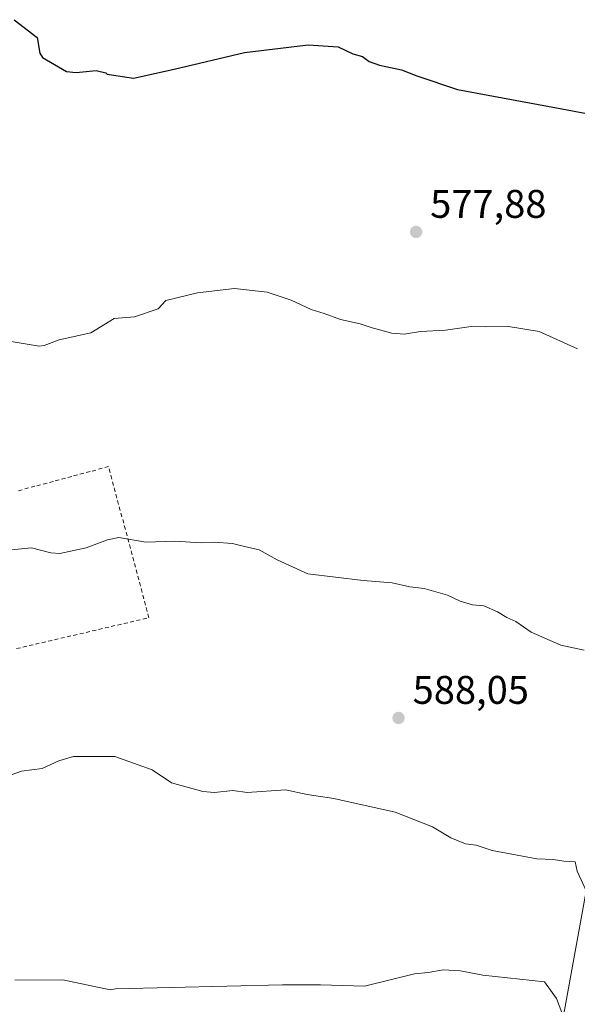
# Model space of a CAD drawing. Units: metres. Extents: x 561600 to 562984, y 4744907 to 4747227.
# Drawn here: x 562047 to 562187, y 4745751 to 4745998 of the extents above; entities that cross this region are included whole.
import ezdxf

# ---------------------------------------------------------------- set-up
doc = ezdxf.new("R2010")
doc.units = ezdxf.units.M
doc.header["$MEASUREMENT"] = 0
doc.linetypes.add('DGN Style 2', pattern=[1.648017, 0.98881, -0.659207])
for name, color, linetype, lineweight in [('Alambrada', 7, 'DGN Style 2', 0), ('Corriente natural lineal', 142, 'Continuous', 13), ('Curva de nivel maestra', 30, 'Continuous', 30), ('Curva de nivel normal', 30, 'Continuous', 0), ('Punto de cota en terreno', 7, 'Continuous', 0), ('Rótulo de punto de cota en terreno', 7, 'Continuous', 0)]:
    doc.layers.add(name, color=color, linetype=linetype, lineweight=lineweight)
doc.styles.add('Style-Arial', font='txt')

# ---------------------------------------------------------------- blocks, each defined once
blk = doc.blocks.new('5PATER')
at = {"layer": 'Punto de cota en terreno', "linetype": 'Continuous', "lineweight": 0}
h = blk.add_hatch(color=51, dxfattribs=at)
edge = h.paths.add_edge_path()
edge.add_ellipse((0, 0), major_axis=(-0.11, -0.111), ratio=0.999422, start_angle=0, end_angle=360)

msp = doc.modelspace()

# ---------------------------------------------------------------- linework, layer by layer
at = {"layer": 'Alambrada', "color": 7, "linetype": 'DGN Style 2', "lineweight": 0}
msp.add_polyline3d([(562046.12, 4745839.92, 591.38), (562050.87, 4745841.03, 591.63), (562055.61, 4745842.13, 592.02), (562060.35, 4745843.24, 591.48), (562065.1, 4745844.35, 591.03), (562069.84, 4745845.46, 591.11), (562074.59, 4745846.56, 591.51), (562079.33, 4745847.67, 590.38), (562078.06, 4745852.41, 591.85), (562076.8, 4745857.14, 590.98), (562075.53, 4745861.88, 590.13), (562074.26, 4745866.61, 590.15), (562072.99, 4745871.35, 590.31), (562071.73, 4745876.08, 589.32), (562070.46, 4745880.82, 588.66), (562069.19, 4745885.55, 587.89), (562064.58, 4745884.32, 589.72), (562059.97, 4745883.09, 590.44), (562055.36, 4745881.86, 590.24), (562050.75, 4745880.62, 589.34), (562046.14, 4745879.39, 589.53)], dxfattribs=at)
at = {"layer": 'Corriente natural lineal', "color": 142, "linetype": 'Continuous', "lineweight": 13}
msp.add_polyline3d([(562176.58, 4745596.5, 617.2), (562171.47, 4745618.02, 613.05), (562165.21, 4745636.81, 611.06), (562164.07, 4745656.17, 609.2), (562166.92, 4745665.28, 608.14), (562172.04, 4745679.52, 606.21), (562176.59, 4745694.32, 603.88), (562178.87, 4745713.68, 601.5), (562180, 4745729.98, 599), (562190.81, 4745789.77, 589.1), (562193.09, 4745805.71, 587.43), (562193.05, 4745830.07, 585.19), (562197.61, 4745855.7, 583.21), (562206.71, 4745872.78, 581.48), (562218.1, 4745885.3, 579.98), (562267.56, 4745931.82, 574.68), (562273.71, 4745940.01, 574.06)], dxfattribs=at)
at = {"layer": 'Curva de nivel maestra', "color": 30, "linetype": 'Continuous', "lineweight": 30, "elevation": 575, "flags": 128}
msp.add_lwpolyline([(562045.51, 4745997.58), (562051.28, 4745993.1), (562051.98, 4745989.15), (562052.65, 4745988.13), (562058.64, 4745984.56), (562061.11, 4745984.37), (562066.07, 4745984.87), (562068.49, 4745984.24), (562068.88, 4745983.91), (562075.47, 4745982.93), (562085.65, 4745985.2), (562103.3, 4745989.35), (562119.25, 4745991.3), (562126.76, 4745990.76), (562130.45, 4745989.05), (562132.85, 4745988.34), (562134.49, 4745987.14), (562137.14, 4745986.17), (562142.6, 4745984.97), (562146.46, 4745983.47), (562156.71, 4745980.12), (562181.46, 4745975.46), (562189.89, 4745973.9)], dxfattribs=at)
at = {"layer": 'Curva de nivel normal', "color": 30, "linetype": 'Continuous', "lineweight": 0, "flags": 128}
for points, elevation in [([(562037.22, 4745918.19), (562051.79, 4745915.77), (562053.08, 4745915.94), (562056.79, 4745917.32), (562064.79, 4745919.07), (562070.57, 4745922.65), (562075.73, 4745923.06), (562081.6, 4745925.14), (562083.54, 4745927.2), (562091.53, 4745929.14), (562100.77, 4745930.2), (562108.92, 4745929.27), (562114.98, 4745927.3), (562120.01, 4745924.97), (562123.25, 4745923.97), (562127.33, 4745922.4), (562132.24, 4745921.34), (562135.3, 4745920.31), (562140.24, 4745918.97), (562143.33, 4745918.79), (562147.42, 4745919.46), (562153.67, 4745919.78), (562160.08, 4745920.67), (562163.67, 4745920.58), (562169.44, 4745920.67), (562177.11, 4745919.38), (562186.79, 4745915.06)], 580), ([(562037.19, 4745863.93), (562049.9, 4745865.23), (562054.75, 4745863.9), (562056.97, 4745863.76), (562063.56, 4745865.16), (562068.91, 4745867.2), (562071.79, 4745867.76), (562078.52, 4745866.62), (562085.79, 4745866.87), (562092.4, 4745866.47), (562095.68, 4745866.57), (562100.24, 4745866.28), (562103.31, 4745865.55), (562106.92, 4745864.72), (562111.5, 4745862.17), (562119.19, 4745858.71), (562133, 4745856.97), (562140.33, 4745856.4), (562144.73, 4745855.43), (562148.29, 4745854.98), (562154.18, 4745853.32), (562157.31, 4745851.86), (562160.47, 4745850.94), (562163.3, 4745850.63), (562166.72, 4745849.13), (562169.04, 4745847.69), (562171.32, 4745846.73), (562175.17, 4745844.05), (562182.54, 4745840.76), (562188.46, 4745839.52)], 585), ([(562189.1, 4745778.86), (562186.66, 4745784.11), (562186.19, 4745786.48), (562183.33, 4745786.68), (562180.64, 4745787.09), (562176.58, 4745787.2), (562165.39, 4745789.29), (562161.35, 4745790.63), (562158.67, 4745791), (562155.02, 4745792.48), (562150.41, 4745795.26), (562141.03, 4745798.9), (562125.7, 4745802.34), (562118.99, 4745803.32), (562113.54, 4745804.54), (562103.92, 4745803.84), (562100.39, 4745804.34), (562095.74, 4745803.86), (562092.86, 4745804.15), (562084.94, 4745806.25), (562080.14, 4745809.58), (562070.81, 4745812.87), (562060.43, 4745812.92), (562056.74, 4745811.79), (562052.53, 4745809.85), (562047.37, 4745809.19), (562036.76, 4745805.48)], 590), ([(562045.7, 4745756.83), (562057.77, 4745756.92), (562069.56, 4745754.36), (562070.91, 4745754.68), (562112.8, 4745755.61), (562122.35, 4745755.68), (562133.34, 4745755.34), (562145.85, 4745758.44), (562149.3, 4745758.75), (562153.06, 4745759.37), (562157.42, 4745759.19), (562163.04, 4745758.04), (562178.44, 4745756.38), (562181.52, 4745752.25), (562182.82, 4745748.71)], 595)]:
    msp.add_lwpolyline(points, dxfattribs=dict(at, elevation=elevation))

# ---------------------------------------------------------------- block references
at = {"layer": 'Punto de cota en terreno', "color": 7, "linetype": 'Continuous', "lineweight": 0, "xscale": 10, "yscale": 10, "zscale": 10}
for p in [(562146.29, 4745944.38, 577.88), (562141.89, 4745822.55, 588.05)]:
    msp.add_blockref('5PATER', p, dxfattribs=at)

# ---------------------------------------------------------------- texts
at = {"layer": 'Rótulo de punto de cota en terreno', "color": 7, "linetype": 'Continuous', "lineweight": 0, "style": 'Style-Arial'}
for s, p in [('577,88', (562149.82, 4745947.91)), ('588,05', (562145.42, 4745826.08))]:
    msp.add_text(s, height=7, dxfattribs=at).set_placement(p)

doc.saveas('drawing.dxf')
